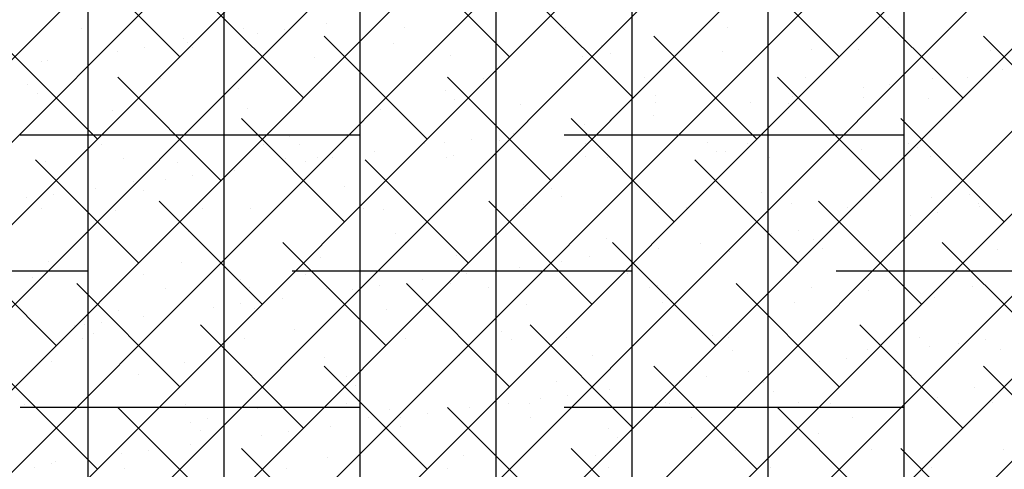
# Model space of a CAD drawing. Extents: x -0.61 to 0.57, y -0.82 to 0.75.
# Drawn here: x -0.39 to -0.01, y -0.54 to -0.36 of the extents above; entities that cross this region are included whole.
import ezdxf

# ---------------------------------------------------------------- set-up
doc = ezdxf.new("R2010")
doc.units = 0
doc.header["$LTSCALE"] = 2
doc.header["$MEASUREMENT"] = 0
doc.layers.get('0').update_dxf_attribs({"linetype": 'CONTINUOUS'})

# ---------------------------------------------------------------- blocks, each defined once
blk = doc.blocks.new('*X0')
at = {"color": 0}
for p, q in [((-0.3675, -0.74905), (-0.3675, 0.75453)), ((-0.315, -0.74905), (-0.315, 0.75453)), ((-0.2625, -0.81987), (-0.2625, 0.75453)), ((-0.21, -0.74905), (-0.21, 0.75453)), ((-0.1575, -0.74905), (-0.1575, 0.75453)), ((-0.105, -0.74905), (-0.105, 0.75453)), ((-0.0525, -0.74905), (-0.0525, 0.75453)), ((-0.2625, -0.4075), (-0.39375, -0.4075)), ((-0.0525, -0.4075), (-0.18375, -0.4075)), ((-0.3675, -0.46), (-0.49875, -0.46)), ((-0.1575, -0.46), (-0.28875, -0.46)), ((0.0525, -0.46), (-0.07875, -0.46)), ((-0.2625, -0.5125), (-0.39375, -0.5125)), ((-0.0525, -0.5125), (-0.18375, -0.5125))]:
    blk.add_line(p, q, dxfattribs=at)
blk = doc.blocks.new('*X1')
at = {"color": 0}
for p, q in [((-0.54106, -0.52253), (0.57457, 0.59311)), ((-0.54005, -0.55334), (0.57457, 0.56129)), ((-0.53597, -0.58108), (0.57457, 0.52947)), ((-0.53597, -0.6129), (0.57457, 0.49765)), ((-0.53597, -0.64471), (0.57457, 0.46583)), ((-0.53597, -0.67653), (0.57457, 0.43401)), ((-0.53597, -0.70835), (0.57457, 0.40219)), ((-0.53597, -0.74017), (0.57457, 0.37037)), ((-0.58384, -0.81987), (0.57457, 0.33855)), ((-0.48121, -0.74905), (0.57457, 0.30673)), ((-0.44939, -0.74905), (0.57457, 0.27491)), ((-0.41757, -0.74905), (0.57457, 0.24309)), ((-0.38575, -0.74905), (0.57457, 0.21127)), ((-0.35393, -0.74905), (0.57457, 0.17945)), ((-0.32211, -0.74905), (0.57457, 0.14763)), ((-0.29053, -0.7493), (0.57457, 0.11581)), ((-0.27188, -0.76247), (0.57457, 0.08399)), ((-0.22665, -0.74905), (0.57457, 0.05217)), ((-0.33216, -0.37727), (-0.37194, -0.33749)), ((-0.20488, -0.37727), (-0.24466, -0.33749)), ((-0.0776, -0.37727), (-0.11738, -0.33749)), ((-0.28443, -0.39318), (-0.32421, -0.3534)), ((-0.15715, -0.39318), (-0.19693, -0.3534)), ((-0.02987, -0.39318), (-0.06965, -0.3534)), ((-0.36398, -0.40909), (-0.40376, -0.36931)), ((-0.2367, -0.40909), (-0.27648, -0.36931)), ((-0.10942, -0.40909), (-0.1492, -0.36931)), ((0.01786, -0.40909), (-0.02192, -0.36931)), ((-0.31625, -0.425), (-0.35603, -0.38522)), ((-0.18897, -0.425), (-0.22875, -0.38522)), ((-0.06169, -0.425), (-0.10147, -0.38522)), ((-0.26852, -0.44091), (-0.3083, -0.40113)), ((-0.14124, -0.44091), (-0.18102, -0.40113)), ((-0.01396, -0.44091), (-0.05374, -0.40113)), ((-0.34807, -0.45682), (-0.38785, -0.41704)), ((-0.22079, -0.45682), (-0.26057, -0.41704)), ((-0.09351, -0.45682), (-0.13329, -0.41704)), ((-0.30034, -0.47273), (-0.34012, -0.43295)), ((-0.17306, -0.47273), (-0.21284, -0.43295)), ((-0.04578, -0.47273), (-0.08556, -0.43295)), ((-0.37989, -0.48864), (-0.41967, -0.44886)), ((-0.25261, -0.48864), (-0.29239, -0.44886)), ((-0.12533, -0.48864), (-0.16511, -0.44886)), ((0.00195, -0.48864), (-0.03783, -0.44886)), ((-0.33216, -0.50455), (-0.37194, -0.46477)), ((-0.20488, -0.50455), (-0.24466, -0.46477)), ((-0.0776, -0.50455), (-0.11738, -0.46477)), ((-0.28443, -0.52046), (-0.32421, -0.48068)), ((-0.15715, -0.52046), (-0.19693, -0.48068)), ((-0.02987, -0.52046), (-0.06965, -0.48068)), ((-0.36398, -0.53637), (-0.40376, -0.49659)), ((-0.2367, -0.53637), (-0.27648, -0.49659)), ((-0.10942, -0.53637), (-0.1492, -0.49659)), ((0.01786, -0.53637), (-0.02192, -0.49659)), ((-0.31625, -0.55228), (-0.35603, -0.5125)), ((-0.18897, -0.55228), (-0.22875, -0.5125)), ((-0.06169, -0.55228), (-0.10147, -0.5125)), ((-0.26852, -0.56819), (-0.3083, -0.52841)), ((-0.14124, -0.56819), (-0.18102, -0.52841)), ((-0.01396, -0.56819), (-0.05374, -0.52841))]:
    blk.add_line(p, q, dxfattribs=at)
blk = doc.blocks.new('*X3')
at = {"color": 0}
for p, q in [((-0.27551, -0.36466), (-0.27551, -0.36466)), ((-0.36992, -0.36642), (-0.36992, -0.36642)), ((-0.30763, -0.36631), (-0.30763, -0.36631)), ((-0.30218, -0.36817), (-0.30218, -0.36817)), ((-0.29177, -0.3668), (-0.29177, -0.3668)), ((-0.24535, -0.3662), (-0.24535, -0.3662)), ((-0.18307, -0.36608), (-0.18307, -0.36608)), ((-0.12078, -0.36597), (-0.12078, -0.36597)), ((-0.0585, -0.36586), (-0.0585, -0.36586)), ((-0.33076, -0.37037), (-0.33076, -0.37037)), ((-0.32935, -0.37175), (-0.32935, -0.37175)), ((-0.24955, -0.37214), (-0.24955, -0.37214)), ((-0.35602, -0.37526), (-0.35602, -0.37526)), ((-0.34561, -0.37389), (-0.34561, -0.37389)), ((-0.32707, -0.37375), (-0.32707, -0.37375)), ((-0.16952, -0.37282), (-0.16952, -0.37282)), ((-0.16583, -0.3762), (-0.16583, -0.3762)), ((-0.12264, -0.37513), (-0.12264, -0.37513)), ((-0.08831, -0.37459), (-0.08831, -0.37459)), ((-0.07029, -0.37447), (-0.07029, -0.37447)), ((-0.01913, -0.37471), (-0.01913, -0.37471)), ((-0.38535, -0.3792), (-0.38535, -0.3792)), ((-0.38318, -0.37884), (-0.38318, -0.37884)), ((-0.33419, -0.37945), (-0.33419, -0.37945)), ((-0.28017, -0.3775), (-0.28017, -0.3775)), ((-0.22782, -0.37683), (-0.22782, -0.37683)), ((-0.17666, -0.37708), (-0.17666, -0.37708)), ((-0.01456, -0.38209), (-0.01456, -0.38209)), ((-0.33955, -0.38577), (-0.33955, -0.38577)), ((-0.27727, -0.38565), (-0.27727, -0.38565)), ((-0.21499, -0.38554), (-0.21499, -0.38554)), ((-0.1527, -0.38543), (-0.1527, -0.38543)), ((-0.09042, -0.38531), (-0.09042, -0.38531)), ((-0.04173, -0.38567), (-0.04173, -0.38567)), ((-0.02814, -0.3852), (-0.02814, -0.3852)), ((-0.39088, -0.38792), (-0.39088, -0.38792)), ((-0.38719, -0.3913), (-0.38719, -0.3913)), ((-0.30967, -0.38969), (-0.30967, -0.38969)), ((-0.22964, -0.39038), (-0.22964, -0.39038)), ((-0.0684, -0.38918), (-0.0684, -0.38918)), ((-0.05799, -0.38781), (-0.05799, -0.38781)), ((-0.22596, -0.39376), (-0.22596, -0.39376)), ((-0.14843, -0.39215), (-0.14843, -0.39215)), ((-0.14842, -0.39492), (-0.14842, -0.39492)), ((-0.11182, -0.39489), (-0.11182, -0.39489)), ((-0.09726, -0.39516), (-0.09726, -0.39516)), ((-0.09557, -0.39275), (-0.09557, -0.39275)), ((-0.0684, -0.39283), (-0.0684, -0.39283)), ((-0.04324, -0.39322), (-0.04324, -0.39322)), ((-0.35831, -0.39796), (-0.35831, -0.39796)), ((-0.30595, -0.39729), (-0.30595, -0.39729)), ((-0.25479, -0.39753), (-0.25479, -0.39753)), ((-0.20077, -0.39559), (-0.20077, -0.39559)), ((-0.12223, -0.39626), (-0.12223, -0.39626)), ((-0.06472, -0.39621), (-0.06472, -0.39621)), ((-0.16566, -0.40198), (-0.16566, -0.40198)), ((-0.1494, -0.39984), (-0.1494, -0.39984)), ((-0.17607, -0.40335), (-0.17607, -0.40335)), ((-0.36979, -0.40724), (-0.36979, -0.40724)), ((-0.28976, -0.40793), (-0.28976, -0.40793)), ((-0.22991, -0.41044), (-0.22991, -0.41044)), ((-0.2195, -0.40907), (-0.2195, -0.40907)), ((-0.20856, -0.4097), (-0.20856, -0.4097)), ((-0.20324, -0.40693), (-0.20324, -0.40693)), ((-0.12853, -0.41039), (-0.12853, -0.41039)), ((-0.3622, -0.41113), (-0.3622, -0.41113)), ((-0.29991, -0.41102), (-0.29991, -0.41102)), ((-0.28608, -0.41131), (-0.28608, -0.41131)), ((-0.25707, -0.41402), (-0.25707, -0.41402)), ((-0.23763, -0.41091), (-0.23763, -0.41091)), ((-0.17535, -0.41079), (-0.17535, -0.41079)), ((-0.12484, -0.41376), (-0.12484, -0.41376)), ((-0.12138, -0.41367), (-0.12138, -0.41367)), ((-0.11307, -0.41068), (-0.11307, -0.41068)), ((-0.06903, -0.413), (-0.06903, -0.413)), ((-0.05078, -0.41057), (-0.05078, -0.41057)), ((-0.04732, -0.41215), (-0.04732, -0.41215)), ((-0.01787, -0.41325), (-0.01787, -0.41325)), ((-0.38409, -0.41774), (-0.38409, -0.41774)), ((-0.35376, -0.41651), (-0.35376, -0.41651)), ((-0.33293, -0.41799), (-0.33293, -0.41799)), ((-0.29148, -0.41639), (-0.29148, -0.41639)), ((-0.28374, -0.41753), (-0.28374, -0.41753)), ((-0.27891, -0.41604), (-0.27891, -0.41604)), ((-0.27333, -0.41616), (-0.27333, -0.41616)), ((-0.2292, -0.41628), (-0.2292, -0.41628)), ((-0.22656, -0.41537), (-0.22656, -0.41537)), ((-0.1754, -0.41562), (-0.1754, -0.41562)), ((-0.16691, -0.41617), (-0.16691, -0.41617)), ((-0.10463, -0.41605), (-0.10463, -0.41605)), ((-0.04235, -0.41594), (-0.04235, -0.41594)), ((-0.31091, -0.4211), (-0.31091, -0.4211)), ((-0.34989, -0.42548), (-0.34989, -0.42548)), ((-0.33758, -0.42461), (-0.33758, -0.42461)), ((-0.32717, -0.42324), (-0.32717, -0.42324)), ((-0.36474, -0.42819), (-0.36474, -0.42819)), ((-0.3462, -0.42886), (-0.3462, -0.42886)), ((-0.26868, -0.42725), (-0.26868, -0.42725)), ((-0.18865, -0.42794), (-0.18865, -0.42794)), ((-0.39141, -0.4317), (-0.39141, -0.4317)), ((-0.381, -0.43033), (-0.381, -0.43033)), ((-0.18496, -0.43132), (-0.18496, -0.43132)), ((-0.10744, -0.42971), (-0.10744, -0.42971)), ((-0.04198, -0.43175), (-0.04198, -0.43175)), ((-0.02741, -0.4304), (-0.02741, -0.4304)), ((-0.38568, -0.43596), (-0.38568, -0.43596)), ((-0.35705, -0.43649), (-0.35705, -0.43649)), ((-0.3234, -0.43585), (-0.3234, -0.43585)), ((-0.30469, -0.43582), (-0.30469, -0.43582)), ((-0.26112, -0.43574), (-0.26112, -0.43574)), ((-0.25353, -0.43607), (-0.25353, -0.43607)), ((-0.19951, -0.43412), (-0.19951, -0.43412)), ((-0.19883, -0.43562), (-0.19883, -0.43562)), ((-0.14716, -0.43346), (-0.14716, -0.43346)), ((-0.13655, -0.43551), (-0.13655, -0.43551)), ((-0.096, -0.4337), (-0.096, -0.4337)), ((-0.07427, -0.4354), (-0.07427, -0.4354)), ((-0.02373, -0.43377), (-0.02373, -0.43377)), ((-0.02329, -0.43502), (-0.02329, -0.43502)), ((-0.04996, -0.43853), (-0.04996, -0.43853)), ((-0.03955, -0.43716), (-0.03955, -0.43716)), ((-0.09338, -0.44425), (-0.09338, -0.44425)), ((-0.07713, -0.44211), (-0.07713, -0.44211)), ((-0.3288, -0.44481), (-0.3288, -0.44481)), ((-0.24877, -0.44549), (-0.24877, -0.44549)), ((-0.16756, -0.44726), (-0.16756, -0.44726)), ((-0.10379, -0.44562), (-0.10379, -0.44562)), ((-0.08753, -0.44795), (-0.08753, -0.44795)), ((-0.24509, -0.44887), (-0.24509, -0.44887)), ((-0.14722, -0.45134), (-0.14722, -0.45134)), ((-0.13096, -0.4492), (-0.13096, -0.4492)), ((-0.12012, -0.45221), (-0.12012, -0.45221)), ((-0.08385, -0.45133), (-0.08385, -0.45133)), ((-0.06777, -0.45154), (-0.06777, -0.45154)), ((-0.01661, -0.45178), (-0.01661, -0.45178)), ((-0.27765, -0.45458), (-0.27765, -0.45458)), ((-0.2253, -0.45391), (-0.2253, -0.45391)), ((-0.17414, -0.45415), (-0.17414, -0.45415)), ((-0.15763, -0.45271), (-0.15763, -0.45271)), ((-0.38283, -0.45628), (-0.38283, -0.45628)), ((-0.33167, -0.45652), (-0.33167, -0.45652)), ((-0.21147, -0.45979), (-0.21147, -0.45979)), ((-0.20106, -0.45842), (-0.20106, -0.45842)), ((-0.1848, -0.45628), (-0.1848, -0.45628)), ((-0.38892, -0.46236), (-0.38892, -0.46236)), ((-0.34604, -0.46121), (-0.34604, -0.46121)), ((-0.30889, -0.46305), (-0.30889, -0.46305)), ((-0.28376, -0.4611), (-0.28376, -0.4611)), ((-0.23863, -0.46337), (-0.23863, -0.46337)), ((-0.22148, -0.46099), (-0.22148, -0.46099)), ((-0.1592, -0.46087), (-0.1592, -0.46087)), ((-0.09691, -0.46076), (-0.09691, -0.46076)), ((-0.03463, -0.46065), (-0.03463, -0.46065)), ((-0.33761, -0.46659), (-0.33761, -0.46659)), ((-0.30521, -0.46643), (-0.30521, -0.46643)), ((-0.27533, -0.46647), (-0.27533, -0.46647)), ((-0.2653, -0.46688), (-0.2653, -0.46688)), ((-0.25489, -0.46551), (-0.25489, -0.46551)), ((-0.22769, -0.46482), (-0.22769, -0.46482)), ((-0.21304, -0.46636), (-0.21304, -0.46636)), ((-0.15076, -0.46625), (-0.15076, -0.46625)), ((-0.14766, -0.4655), (-0.14766, -0.4655)), ((-0.08848, -0.46613), (-0.08848, -0.46613)), ((-0.06645, -0.46727), (-0.06645, -0.46727)), ((-0.0262, -0.46602), (-0.0262, -0.46602)), ((-0.29247, -0.47046), (-0.29247, -0.47046)), ((-0.14397, -0.46888), (-0.14397, -0.46888)), ((-0.04072, -0.47029), (-0.04072, -0.47029)), ((-0.35579, -0.47503), (-0.35579, -0.47503)), ((-0.31914, -0.47397), (-0.31914, -0.47397)), ((-0.30873, -0.4726), (-0.30873, -0.4726)), ((-0.30343, -0.47436), (-0.30343, -0.47436)), ((-0.25227, -0.47461), (-0.25227, -0.47461)), ((-0.19825, -0.47266), (-0.19825, -0.47266)), ((-0.1459, -0.47199), (-0.1459, -0.47199)), ((-0.09474, -0.47224), (-0.09474, -0.47224)), ((-0.3463, -0.47755), (-0.3463, -0.47755)), ((-0.37297, -0.48106), (-0.37297, -0.48106)), ((-0.36902, -0.4806), (-0.36902, -0.4806)), ((-0.36256, -0.47969), (-0.36256, -0.47969)), ((-0.28781, -0.48237), (-0.28781, -0.48237)), ((-0.36953, -0.48604), (-0.36953, -0.48604)), ((-0.36533, -0.48398), (-0.36533, -0.48398)), ((-0.30725, -0.48593), (-0.30725, -0.48593)), ((-0.24497, -0.48582), (-0.24497, -0.48582)), ((-0.20778, -0.48306), (-0.20778, -0.48306)), ((-0.20409, -0.48643), (-0.20409, -0.48643)), ((-0.18268, -0.4857), (-0.18268, -0.4857)), ((-0.12657, -0.48482), (-0.12657, -0.48482)), ((-0.1204, -0.48559), (-0.1204, -0.48559)), ((-0.05812, -0.48548), (-0.05812, -0.48548)), ((-0.04654, -0.48551), (-0.04654, -0.48551)), ((-0.02111, -0.48652), (-0.02111, -0.48652)), ((-0.06651, -0.49008), (-0.06651, -0.49008)), ((-0.04285, -0.48889), (-0.04285, -0.48889)), ((-0.03152, -0.48789), (-0.03152, -0.48789)), ((-0.01535, -0.49032), (-0.01535, -0.49032)), ((-0.27639, -0.49311), (-0.27639, -0.49311)), ((-0.22404, -0.49244), (-0.22404, -0.49244)), ((-0.17288, -0.49269), (-0.17288, -0.49269)), ((-0.11886, -0.49074), (-0.11886, -0.49074)), ((-0.07494, -0.4936), (-0.07494, -0.4936)), ((-0.05869, -0.49146), (-0.05869, -0.49146)), ((-0.38157, -0.49481), (-0.38157, -0.49481)), ((-0.33041, -0.49506), (-0.33041, -0.49506)), ((-0.08536, -0.49498), (-0.08536, -0.49498)), ((-0.34793, -0.49992), (-0.34793, -0.49992)), ((-0.2679, -0.50061), (-0.2679, -0.50061)), ((-0.12878, -0.50069), (-0.12878, -0.50069)), ((-0.11252, -0.49855), (-0.11252, -0.49855)), ((-0.26422, -0.50399), (-0.26422, -0.50399)), ((-0.18669, -0.50238), (-0.18669, -0.50238)), ((-0.13919, -0.50206), (-0.13919, -0.50206)), ((-0.10666, -0.50307), (-0.10666, -0.50307)), ((-0.02546, -0.50483), (-0.02546, -0.50483)), ((-0.19303, -0.50915), (-0.19303, -0.50915)), ((-0.18262, -0.50778), (-0.18262, -0.50778)), ((-0.16636, -0.50564), (-0.16636, -0.50564)), ((-0.10298, -0.50644), (-0.10298, -0.50644)), ((-0.03946, -0.50883), (-0.03946, -0.50883)), ((-0.39217, -0.51141), (-0.39217, -0.51141)), ((-0.32989, -0.5113), (-0.32989, -0.5113)), ((-0.30217, -0.5129), (-0.30217, -0.5129)), ((-0.26761, -0.51118), (-0.26761, -0.51118)), ((-0.22019, -0.51273), (-0.22019, -0.51273)), ((-0.20533, -0.51107), (-0.20533, -0.51107)), ((-0.197, -0.5112), (-0.197, -0.5112)), ((-0.14464, -0.51053), (-0.14464, -0.51053)), ((-0.14304, -0.51096), (-0.14304, -0.51096)), ((-0.09348, -0.51077), (-0.09348, -0.51077)), ((-0.08076, -0.51084), (-0.08076, -0.51084)), ((-0.01848, -0.51073), (-0.01848, -0.51073)), ((-0.38374, -0.51678), (-0.38374, -0.51678)), ((-0.35453, -0.51356), (-0.35453, -0.51356)), ((-0.32146, -0.51667), (-0.32146, -0.51667)), ((-0.25917, -0.51656), (-0.25917, -0.51656)), ((-0.25101, -0.51314), (-0.25101, -0.51314)), ((-0.24686, -0.51624), (-0.24686, -0.51624)), ((-0.23645, -0.51487), (-0.23645, -0.51487)), ((-0.19689, -0.51644), (-0.19689, -0.51644)), ((-0.13461, -0.51633), (-0.13461, -0.51633)), ((-0.07233, -0.51622), (-0.07233, -0.51622)), ((-0.32802, -0.51816), (-0.32802, -0.51816)), ((-0.27403, -0.51981), (-0.27403, -0.51981)), ((-0.24682, -0.51993), (-0.24682, -0.51993)), ((-0.16679, -0.52062), (-0.16679, -0.52062)), ((-0.32434, -0.52154), (-0.32434, -0.52154)), ((-0.3007, -0.52333), (-0.3007, -0.52333)), ((-0.29029, -0.52195), (-0.29029, -0.52195)), ((-0.1631, -0.524), (-0.1631, -0.524)), ((-0.08558, -0.52239), (-0.08558, -0.52239)), ((-0.32786, -0.5269), (-0.32786, -0.5269)), ((-0.35453, -0.53041), (-0.35453, -0.53041)), ((-0.34412, -0.52904), (-0.34412, -0.52904)), ((-0.27513, -0.53165), (-0.27513, -0.53165)), ((-0.22278, -0.53098), (-0.22278, -0.53098)), ((-0.17162, -0.53123), (-0.17162, -0.53123)), ((-0.1176, -0.52928), (-0.1176, -0.52928)), ((-0.06525, -0.52861), (-0.06525, -0.52861)), ((-0.01409, -0.52886), (-0.01409, -0.52886)), ((-0.38815, -0.53572), (-0.38815, -0.53572)), ((-0.3817, -0.53399), (-0.3817, -0.53399)), ((-0.38031, -0.53335), (-0.38031, -0.53335)), ((-0.32915, -0.53359), (-0.32915, -0.53359)), ((-0.22881, -0.5359), (-0.22881, -0.5359)), ((-0.16653, -0.53579), (-0.16653, -0.53579)), ((-0.10425, -0.53567), (-0.10425, -0.53567)), ((-0.04196, -0.53556), (-0.04196, -0.53556)), ((-0.35338, -0.53613), (-0.35338, -0.53613)), ((-0.2911, -0.53601), (-0.2911, -0.53601))]:
    blk.add_line(p, q, dxfattribs=at)
blk = doc.blocks.new('*X4')
at = {"color": 0}
for p, q in [((-0.27551, -0.36466), (-0.27551, -0.36466)), ((-0.36992, -0.36642), (-0.36992, -0.36642)), ((-0.30763, -0.36631), (-0.30763, -0.36631)), ((-0.30218, -0.36817), (-0.30218, -0.36817)), ((-0.29177, -0.3668), (-0.29177, -0.3668)), ((-0.24535, -0.3662), (-0.24535, -0.3662)), ((-0.18307, -0.36608), (-0.18307, -0.36608)), ((-0.12078, -0.36597), (-0.12078, -0.36597)), ((-0.0585, -0.36586), (-0.0585, -0.36586)), ((-0.33076, -0.37037), (-0.33076, -0.37037)), ((-0.32935, -0.37175), (-0.32935, -0.37175)), ((-0.24955, -0.37214), (-0.24955, -0.37214)), ((-0.35602, -0.37526), (-0.35602, -0.37526)), ((-0.34561, -0.37389), (-0.34561, -0.37389)), ((-0.32707, -0.37375), (-0.32707, -0.37375)), ((-0.16952, -0.37282), (-0.16952, -0.37282)), ((-0.16583, -0.3762), (-0.16583, -0.3762)), ((-0.12264, -0.37513), (-0.12264, -0.37513)), ((-0.08831, -0.37459), (-0.08831, -0.37459)), ((-0.07029, -0.37447), (-0.07029, -0.37447)), ((-0.01913, -0.37471), (-0.01913, -0.37471)), ((-0.38535, -0.3792), (-0.38535, -0.3792)), ((-0.38318, -0.37884), (-0.38318, -0.37884)), ((-0.33419, -0.37945), (-0.33419, -0.37945)), ((-0.28017, -0.3775), (-0.28017, -0.3775)), ((-0.22782, -0.37683), (-0.22782, -0.37683)), ((-0.17666, -0.37708), (-0.17666, -0.37708)), ((-0.01456, -0.38209), (-0.01456, -0.38209)), ((-0.33955, -0.38577), (-0.33955, -0.38577)), ((-0.27727, -0.38565), (-0.27727, -0.38565)), ((-0.21499, -0.38554), (-0.21499, -0.38554)), ((-0.1527, -0.38543), (-0.1527, -0.38543)), ((-0.09042, -0.38531), (-0.09042, -0.38531)), ((-0.04173, -0.38567), (-0.04173, -0.38567)), ((-0.02814, -0.3852), (-0.02814, -0.3852)), ((-0.39088, -0.38792), (-0.39088, -0.38792)), ((-0.38719, -0.3913), (-0.38719, -0.3913)), ((-0.30967, -0.38969), (-0.30967, -0.38969)), ((-0.22964, -0.39038), (-0.22964, -0.39038)), ((-0.0684, -0.38918), (-0.0684, -0.38918)), ((-0.05799, -0.38781), (-0.05799, -0.38781)), ((-0.22596, -0.39376), (-0.22596, -0.39376)), ((-0.14843, -0.39215), (-0.14843, -0.39215)), ((-0.14842, -0.39492), (-0.14842, -0.39492)), ((-0.11182, -0.39489), (-0.11182, -0.39489)), ((-0.09726, -0.39516), (-0.09726, -0.39516)), ((-0.09557, -0.39275), (-0.09557, -0.39275)), ((-0.0684, -0.39283), (-0.0684, -0.39283)), ((-0.04324, -0.39322), (-0.04324, -0.39322)), ((-0.35831, -0.39796), (-0.35831, -0.39796)), ((-0.30595, -0.39729), (-0.30595, -0.39729)), ((-0.25479, -0.39753), (-0.25479, -0.39753)), ((-0.20077, -0.39559), (-0.20077, -0.39559)), ((-0.12223, -0.39626), (-0.12223, -0.39626)), ((-0.06472, -0.39621), (-0.06472, -0.39621)), ((-0.16566, -0.40198), (-0.16566, -0.40198)), ((-0.1494, -0.39984), (-0.1494, -0.39984)), ((-0.17607, -0.40335), (-0.17607, -0.40335)), ((-0.36979, -0.40724), (-0.36979, -0.40724)), ((-0.28976, -0.40793), (-0.28976, -0.40793)), ((-0.22991, -0.41044), (-0.22991, -0.41044)), ((-0.2195, -0.40907), (-0.2195, -0.40907)), ((-0.20856, -0.4097), (-0.20856, -0.4097)), ((-0.20324, -0.40693), (-0.20324, -0.40693)), ((-0.12853, -0.41039), (-0.12853, -0.41039)), ((-0.3622, -0.41113), (-0.3622, -0.41113)), ((-0.29991, -0.41102), (-0.29991, -0.41102)), ((-0.28608, -0.41131), (-0.28608, -0.41131)), ((-0.25707, -0.41402), (-0.25707, -0.41402)), ((-0.23763, -0.41091), (-0.23763, -0.41091)), ((-0.17535, -0.41079), (-0.17535, -0.41079)), ((-0.12484, -0.41376), (-0.12484, -0.41376)), ((-0.12138, -0.41367), (-0.12138, -0.41367)), ((-0.11307, -0.41068), (-0.11307, -0.41068)), ((-0.06903, -0.413), (-0.06903, -0.413)), ((-0.05078, -0.41057), (-0.05078, -0.41057)), ((-0.04732, -0.41215), (-0.04732, -0.41215)), ((-0.01787, -0.41325), (-0.01787, -0.41325)), ((-0.38409, -0.41774), (-0.38409, -0.41774)), ((-0.35376, -0.41651), (-0.35376, -0.41651)), ((-0.33293, -0.41799), (-0.33293, -0.41799)), ((-0.29148, -0.41639), (-0.29148, -0.41639)), ((-0.28374, -0.41753), (-0.28374, -0.41753)), ((-0.27891, -0.41604), (-0.27891, -0.41604)), ((-0.27333, -0.41616), (-0.27333, -0.41616)), ((-0.2292, -0.41628), (-0.2292, -0.41628)), ((-0.22656, -0.41537), (-0.22656, -0.41537)), ((-0.1754, -0.41562), (-0.1754, -0.41562)), ((-0.16691, -0.41617), (-0.16691, -0.41617)), ((-0.10463, -0.41605), (-0.10463, -0.41605)), ((-0.04235, -0.41594), (-0.04235, -0.41594)), ((-0.31091, -0.4211), (-0.31091, -0.4211)), ((-0.34989, -0.42548), (-0.34989, -0.42548)), ((-0.33758, -0.42461), (-0.33758, -0.42461)), ((-0.32717, -0.42324), (-0.32717, -0.42324)), ((-0.36474, -0.42819), (-0.36474, -0.42819)), ((-0.3462, -0.42886), (-0.3462, -0.42886)), ((-0.26868, -0.42725), (-0.26868, -0.42725)), ((-0.18865, -0.42794), (-0.18865, -0.42794)), ((-0.39141, -0.4317), (-0.39141, -0.4317)), ((-0.381, -0.43033), (-0.381, -0.43033)), ((-0.18496, -0.43132), (-0.18496, -0.43132)), ((-0.10744, -0.42971), (-0.10744, -0.42971)), ((-0.04198, -0.43175), (-0.04198, -0.43175)), ((-0.02741, -0.4304), (-0.02741, -0.4304)), ((-0.38568, -0.43596), (-0.38568, -0.43596)), ((-0.35705, -0.43649), (-0.35705, -0.43649)), ((-0.3234, -0.43585), (-0.3234, -0.43585)), ((-0.30469, -0.43582), (-0.30469, -0.43582)), ((-0.26112, -0.43574), (-0.26112, -0.43574)), ((-0.25353, -0.43607), (-0.25353, -0.43607)), ((-0.19951, -0.43412), (-0.19951, -0.43412)), ((-0.19883, -0.43562), (-0.19883, -0.43562)), ((-0.14716, -0.43346), (-0.14716, -0.43346)), ((-0.13655, -0.43551), (-0.13655, -0.43551)), ((-0.096, -0.4337), (-0.096, -0.4337)), ((-0.07427, -0.4354), (-0.07427, -0.4354)), ((-0.02373, -0.43377), (-0.02373, -0.43377)), ((-0.02329, -0.43502), (-0.02329, -0.43502)), ((-0.04996, -0.43853), (-0.04996, -0.43853)), ((-0.03955, -0.43716), (-0.03955, -0.43716)), ((-0.09338, -0.44425), (-0.09338, -0.44425)), ((-0.07713, -0.44211), (-0.07713, -0.44211)), ((-0.3288, -0.44481), (-0.3288, -0.44481)), ((-0.24877, -0.44549), (-0.24877, -0.44549)), ((-0.16756, -0.44726), (-0.16756, -0.44726)), ((-0.10379, -0.44562), (-0.10379, -0.44562)), ((-0.08753, -0.44795), (-0.08753, -0.44795)), ((-0.24509, -0.44887), (-0.24509, -0.44887)), ((-0.14722, -0.45134), (-0.14722, -0.45134)), ((-0.13096, -0.4492), (-0.13096, -0.4492)), ((-0.12012, -0.45221), (-0.12012, -0.45221)), ((-0.08385, -0.45133), (-0.08385, -0.45133)), ((-0.06777, -0.45154), (-0.06777, -0.45154)), ((-0.01661, -0.45178), (-0.01661, -0.45178)), ((-0.27765, -0.45458), (-0.27765, -0.45458)), ((-0.2253, -0.45391), (-0.2253, -0.45391)), ((-0.17414, -0.45415), (-0.17414, -0.45415)), ((-0.15763, -0.45271), (-0.15763, -0.45271)), ((-0.38283, -0.45628), (-0.38283, -0.45628)), ((-0.33167, -0.45652), (-0.33167, -0.45652)), ((-0.21147, -0.45979), (-0.21147, -0.45979)), ((-0.20106, -0.45842), (-0.20106, -0.45842)), ((-0.1848, -0.45628), (-0.1848, -0.45628)), ((-0.38892, -0.46236), (-0.38892, -0.46236)), ((-0.34604, -0.46121), (-0.34604, -0.46121)), ((-0.30889, -0.46305), (-0.30889, -0.46305)), ((-0.28376, -0.4611), (-0.28376, -0.4611)), ((-0.23863, -0.46337), (-0.23863, -0.46337)), ((-0.22148, -0.46099), (-0.22148, -0.46099)), ((-0.1592, -0.46087), (-0.1592, -0.46087)), ((-0.09691, -0.46076), (-0.09691, -0.46076)), ((-0.03463, -0.46065), (-0.03463, -0.46065)), ((-0.33761, -0.46659), (-0.33761, -0.46659)), ((-0.30521, -0.46643), (-0.30521, -0.46643)), ((-0.27533, -0.46647), (-0.27533, -0.46647)), ((-0.2653, -0.46688), (-0.2653, -0.46688)), ((-0.25489, -0.46551), (-0.25489, -0.46551)), ((-0.22769, -0.46482), (-0.22769, -0.46482)), ((-0.21304, -0.46636), (-0.21304, -0.46636)), ((-0.15076, -0.46625), (-0.15076, -0.46625)), ((-0.14766, -0.4655), (-0.14766, -0.4655)), ((-0.08848, -0.46613), (-0.08848, -0.46613)), ((-0.06645, -0.46727), (-0.06645, -0.46727)), ((-0.0262, -0.46602), (-0.0262, -0.46602)), ((-0.29247, -0.47046), (-0.29247, -0.47046)), ((-0.14397, -0.46888), (-0.14397, -0.46888)), ((-0.04072, -0.47029), (-0.04072, -0.47029)), ((-0.35579, -0.47503), (-0.35579, -0.47503)), ((-0.31914, -0.47397), (-0.31914, -0.47397)), ((-0.30873, -0.4726), (-0.30873, -0.4726)), ((-0.30343, -0.47436), (-0.30343, -0.47436)), ((-0.25227, -0.47461), (-0.25227, -0.47461)), ((-0.19825, -0.47266), (-0.19825, -0.47266)), ((-0.1459, -0.47199), (-0.1459, -0.47199)), ((-0.09474, -0.47224), (-0.09474, -0.47224)), ((-0.3463, -0.47755), (-0.3463, -0.47755)), ((-0.37297, -0.48106), (-0.37297, -0.48106)), ((-0.36902, -0.4806), (-0.36902, -0.4806)), ((-0.36256, -0.47969), (-0.36256, -0.47969)), ((-0.28781, -0.48237), (-0.28781, -0.48237)), ((-0.36953, -0.48604), (-0.36953, -0.48604)), ((-0.36533, -0.48398), (-0.36533, -0.48398)), ((-0.30725, -0.48593), (-0.30725, -0.48593)), ((-0.24497, -0.48582), (-0.24497, -0.48582)), ((-0.20778, -0.48306), (-0.20778, -0.48306)), ((-0.20409, -0.48643), (-0.20409, -0.48643)), ((-0.18268, -0.4857), (-0.18268, -0.4857)), ((-0.12657, -0.48482), (-0.12657, -0.48482)), ((-0.1204, -0.48559), (-0.1204, -0.48559)), ((-0.05812, -0.48548), (-0.05812, -0.48548)), ((-0.04654, -0.48551), (-0.04654, -0.48551)), ((-0.02111, -0.48652), (-0.02111, -0.48652)), ((-0.06651, -0.49008), (-0.06651, -0.49008)), ((-0.04285, -0.48889), (-0.04285, -0.48889)), ((-0.03152, -0.48789), (-0.03152, -0.48789)), ((-0.01535, -0.49032), (-0.01535, -0.49032)), ((-0.27639, -0.49311), (-0.27639, -0.49311)), ((-0.22404, -0.49244), (-0.22404, -0.49244)), ((-0.17288, -0.49269), (-0.17288, -0.49269)), ((-0.11886, -0.49074), (-0.11886, -0.49074)), ((-0.07494, -0.4936), (-0.07494, -0.4936)), ((-0.05869, -0.49146), (-0.05869, -0.49146)), ((-0.38157, -0.49481), (-0.38157, -0.49481)), ((-0.33041, -0.49506), (-0.33041, -0.49506)), ((-0.08536, -0.49498), (-0.08536, -0.49498)), ((-0.34793, -0.49992), (-0.34793, -0.49992)), ((-0.2679, -0.50061), (-0.2679, -0.50061)), ((-0.12878, -0.50069), (-0.12878, -0.50069)), ((-0.11252, -0.49855), (-0.11252, -0.49855)), ((-0.26422, -0.50399), (-0.26422, -0.50399)), ((-0.18669, -0.50238), (-0.18669, -0.50238)), ((-0.13919, -0.50206), (-0.13919, -0.50206)), ((-0.10666, -0.50307), (-0.10666, -0.50307)), ((-0.02546, -0.50483), (-0.02546, -0.50483)), ((-0.19303, -0.50915), (-0.19303, -0.50915)), ((-0.18262, -0.50778), (-0.18262, -0.50778)), ((-0.16636, -0.50564), (-0.16636, -0.50564)), ((-0.10298, -0.50644), (-0.10298, -0.50644)), ((-0.03946, -0.50883), (-0.03946, -0.50883)), ((-0.39217, -0.51141), (-0.39217, -0.51141)), ((-0.32989, -0.5113), (-0.32989, -0.5113)), ((-0.30217, -0.5129), (-0.30217, -0.5129)), ((-0.26761, -0.51118), (-0.26761, -0.51118)), ((-0.22019, -0.51273), (-0.22019, -0.51273)), ((-0.20533, -0.51107), (-0.20533, -0.51107)), ((-0.197, -0.5112), (-0.197, -0.5112)), ((-0.14464, -0.51053), (-0.14464, -0.51053)), ((-0.14304, -0.51096), (-0.14304, -0.51096)), ((-0.09348, -0.51077), (-0.09348, -0.51077)), ((-0.08076, -0.51084), (-0.08076, -0.51084)), ((-0.01848, -0.51073), (-0.01848, -0.51073)), ((-0.38374, -0.51678), (-0.38374, -0.51678)), ((-0.35453, -0.51356), (-0.35453, -0.51356)), ((-0.32146, -0.51667), (-0.32146, -0.51667)), ((-0.25917, -0.51656), (-0.25917, -0.51656)), ((-0.25101, -0.51314), (-0.25101, -0.51314)), ((-0.24686, -0.51624), (-0.24686, -0.51624)), ((-0.23645, -0.51487), (-0.23645, -0.51487)), ((-0.19689, -0.51644), (-0.19689, -0.51644)), ((-0.13461, -0.51633), (-0.13461, -0.51633)), ((-0.07233, -0.51622), (-0.07233, -0.51622)), ((-0.32802, -0.51816), (-0.32802, -0.51816)), ((-0.27403, -0.51981), (-0.27403, -0.51981)), ((-0.24682, -0.51993), (-0.24682, -0.51993)), ((-0.16679, -0.52062), (-0.16679, -0.52062)), ((-0.32434, -0.52154), (-0.32434, -0.52154)), ((-0.3007, -0.52333), (-0.3007, -0.52333)), ((-0.29029, -0.52195), (-0.29029, -0.52195)), ((-0.1631, -0.524), (-0.1631, -0.524)), ((-0.08558, -0.52239), (-0.08558, -0.52239)), ((-0.32786, -0.5269), (-0.32786, -0.5269)), ((-0.35453, -0.53041), (-0.35453, -0.53041)), ((-0.34412, -0.52904), (-0.34412, -0.52904)), ((-0.27513, -0.53165), (-0.27513, -0.53165)), ((-0.22278, -0.53098), (-0.22278, -0.53098)), ((-0.17162, -0.53123), (-0.17162, -0.53123)), ((-0.1176, -0.52928), (-0.1176, -0.52928)), ((-0.06525, -0.52861), (-0.06525, -0.52861)), ((-0.01409, -0.52886), (-0.01409, -0.52886)), ((-0.38815, -0.53572), (-0.38815, -0.53572)), ((-0.3817, -0.53399), (-0.3817, -0.53399)), ((-0.38031, -0.53335), (-0.38031, -0.53335)), ((-0.32915, -0.53359), (-0.32915, -0.53359)), ((-0.22881, -0.5359), (-0.22881, -0.5359)), ((-0.16653, -0.53579), (-0.16653, -0.53579)), ((-0.10425, -0.53567), (-0.10425, -0.53567)), ((-0.04196, -0.53556), (-0.04196, -0.53556)), ((-0.35338, -0.53613), (-0.35338, -0.53613)), ((-0.2911, -0.53601), (-0.2911, -0.53601))]:
    blk.add_line(p, q, dxfattribs=at)

msp = doc.modelspace()

# ---------------------------------------------------------------- block references
at = {"linetype": 'Continuous'}
for name in ['*X0', '*X1', '*X3', '*X4']:
    msp.add_blockref(name, (0, 0), dxfattribs=at)

doc.saveas('drawing.dxf')
